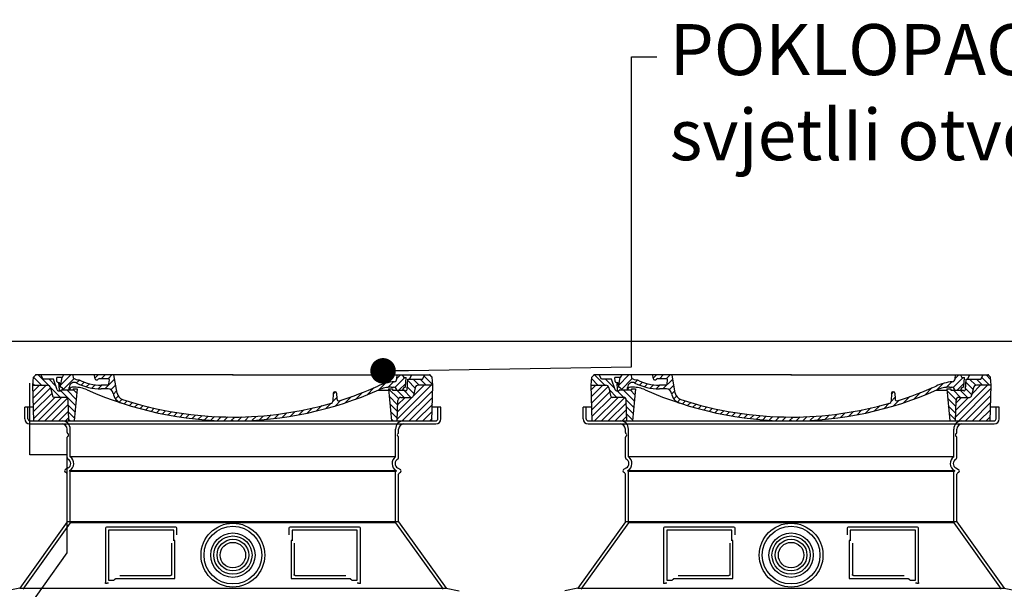
# Model space of a CAD drawing. Units: millimetres. Extents: x 11173 to 44773, y -412 to 23348.
# Drawn here: x 25762 to 27693, y 17273 to 18389 of the extents above; entities that cross this region are included whole.
import ezdxf
from ezdxf import colors
from ezdxf.entities.mleader import LeaderData, LeaderLine
from ezdxf.math import Vec2, Vec3

# ---------------------------------------------------------------- set-up
doc = ezdxf.new("R2010")
doc.units = ezdxf.units.MM
doc.header["$LTSCALE"] = 40
doc.layers.add('ACO-tekst', color=1, linetype='Continuous')
doc.layers.add('ACO-zemlja i šljunak', color=8, linetype='Continuous')
doc.styles.add('ACO', font='calibri.ttf')

# ---------------------------------------------------------------- blocks, each defined once
blk = doc.blocks.new('_Dot')
at = {"color": 0, "linetype": 'ByBlock', "lineweight": -2}
blk.add_line((-0.5, 0), (-1, 0), dxfattribs=at)
at = {"color": 0, "linetype": 'ByBlock', "const_width": 0.5}
blk.add_lwpolyline([(-0.25, 0, 1), (0.25, 0, 1)], format="xyb", close=True, dxfattribs=at)
blk = doc.blocks.new('A$C710E52A4')
h = blk.add_hatch()
h.set_pattern_fill('ANSI31', color=256, scale=3, angle=90, style=0)
h.set_pattern_definition([(135, (-11381.922, -11292.96), (-6.735192, -6.735192), [])])
edge = h.paths.add_edge_path()
edge.add_line((703.1, 25), (714, 25))
edge.add_line((714, 25), (715.3, 65.2))
edge.add_arc((721.3, 65), 6, 90, 178.1977, ccw=False)
edge.add_line((721.3, 71), (741.9, 71))
edge.add_arc((741.9, 75), 4, 270, 354.0008)
edge.add_line((745.9, 74.6), (749.6, 89.6))
edge.add_arc((755.6, 89), 6, 90, 174.0008, ccw=False)
edge.add_line((755.6, 95), (784, 95))
edge.add_line((784, 95), (782.9, 110.5))
edge.add_line((782.9, 110.5), (778.4, 115))
edge.add_line((778.4, 115), (768.4, 115))
edge.add_line((768.4, 115), (763.8, 107))
edge.add_line((763.8, 107), (735, 107))
edge.add_line((735, 107), (733.6, 86.5))
edge.add_arc((731.1, 86.5), 2.5, 216.8699, 359.1282, ccw=False)
edge.add_line((729.1, 85), (705, 85))
edge.add_line((705, 85), (705, 88))
edge.add_line((705, 88), (697, 88))
edge.add_line((697, 88), (703.1, 25))
edge = h.paths.add_edge_path()
edge.add_line((70.1, 25), (81, 25))
edge.add_line((81, 25), (87, 88))
edge.add_line((87, 88), (79, 88))
edge.add_line((79, 88), (79, 85))
edge.add_line((79, 85), (54.9, 85))
edge.add_arc((53.9, 85), 1, 270, 360, ccw=False)
edge.add_line((53.9, 84), (49.7, 84))
edge.add_arc((49.7, 86.5), 2.5, 189.6762, 270, ccw=False)
edge.add_line((47.2, 86.1), (40, 107))
edge.add_line((40, 107), (20.2, 107))
edge.add_line((20.2, 107), (15.6, 115))
edge.add_line((15.6, 115), (5.6, 115))
edge.add_line((5.6, 115), (1.2, 110.5))
edge.add_line((1.2, 110.5), (0, 95))
edge.add_line((0, 95), (28.5, 95))
edge.add_line((28.5, 95), (34.5, 89.6))
edge.add_line((34.5, 89.6), (38.1, 74.6))
edge.add_arc((42.1, 75), 4, 185.9992, 270)
edge.add_line((42.1, 71), (62.8, 71))
edge.add_arc((62.8, 65), 6, 1.8023, 90, ccw=False)
edge.add_line((68.8, 65.2), (70.1, 25))
h = blk.add_hatch()
h.set_pattern_fill('ANSI31', color=256, scale=3, style=0)
h.set_pattern_definition([(45, (-11381.922, -11292.96), (-6.735192, 6.735192), [])])
edge = h.paths.add_edge_path()
edge.add_line((714, 25), (782.4, 25))
edge.add_line((782.4, 25), (784, 95))
edge.add_line((784, 95), (755.6, 95))
edge.add_arc((755.6, 89), 6, 90, 174.0008)
edge.add_line((749.6, 89.6), (745.9, 74.6))
edge.add_arc((741.9, 75), 4, 270, 354.0008, ccw=False)
edge.add_line((741.9, 71), (721.3, 71))
edge.add_arc((721.3, 65), 6, 90, 178.1977)
edge.add_line((715.3, 65.2), (714, 25))
edge = h.paths.add_edge_path()
edge.add_line((1.7, 25), (70.1, 25))
edge.add_line((70.1, 25), (68.8, 65.2))
edge.add_arc((62.8, 65), 6, 1.8023, 90)
edge.add_line((62.8, 71), (42.1, 71))
edge.add_arc((42.1, 75), 4, 185.9992, 270, ccw=False)
edge.add_line((38.1, 74.6), (34.5, 89.6))
edge.add_arc((28.5, 89), 6, 5.9992, 90)
edge.add_line((28.5, 95), (0, 95))
edge.add_line((0, 95), (1.7, 25))
for p, q in [((0, 95), (1.2, 110.5)), ((1.2, 110.5), (5.6, 115)), ((392, 115), (5.6, 115)), ((20.2, 107), (15.6, 115)), ((40, 107), (20.2, 107)), ((47.2, 86.1), (40, 107)), ((47.1, 102.1), (46.6, 110)), ((57, 110), (46.6, 110)), ((49.5, 100), (50.5, 100)), ((50, 100), (51.1, 85.9)), ((53, 97.6), (53.4, 91)), ((53.3, 94.3), (74, 115)), ((53.4, 91), (57, 110)), ((59.9, 115), (57, 110)), ((59.3, 86.8), (80.6, 108.1)), ((79.4, 109), (79, 115)), ((85.3, 99.3), (91, 105)), ((94.7, 95.3), (100.4, 101)), ((104.5, 91.6), (110.7, 97.8)), ((121.4, 108.4), (121, 115)), ((121.4, 108.5), (127.9, 115)), ((130.2, 108), (147.4, 108)), ((134.4, 108), (141.4, 115)), ((140.8, 87.5), (160, 106.7)), ((147.8, 108), (154.9, 115)), ((149.1, 97.4), (149.9, 105.4)), ((164.8, 79.5), (158.6, 115)), ((392, 115), (778.4, 115)), ((677.9, 85.8), (690.4, 98.2)), ((695.9, 90.3), (707.2, 101.6)), ((709.6, 90.6), (729.1, 110)), ((713.6, 107.2), (714.3, 115)), ((713.7, 108.1), (720.6, 115)), ((717.5, 85), (730.9, 98.4)), ((724.1, 115), (727, 110)), ((727, 110), (732, 110)), ((730.7, 91), (732, 110)), ((733.6, 86.4), (735, 107)), ((735, 107), (763.8, 107)), ((738, 107), (742.6, 115)), ((763.8, 107), (768.4, 115)), ((782.9, 110.5), (778.4, 115)), ((784, 95), (782.9, 110.5)), ((1.7, 25), (0, 95)), ((0, 95), (28.5, 95)), ((34.5, 89.6), (38.1, 74.6)), ((49.7, 84), (53.1, 84)), ((53.1, 84), (53.4, 84)), ((53.4, 84), (53.9, 84)), ((54.9, 85), (54.9, 85)), ((79, 85), (54.9, 85)), ((71, 85), (71.2, 90.6)), ((71, 85), (71, 85.1)), ((81.6, 91), (77, 91)), ((79, 88), (79, 85)), ((79, 88), (87, 88)), ((87, 88), (81, 25)), ((115.4, 89), (122.1, 95.7)), ((127.7, 87.9), (134.9, 95)), ((146.6, 95), (134, 95)), ((147.4, 87.5), (134, 87.5)), ((152.8, 86.1), (162, 95.3)), ((157.7, 77.5), (164.1, 83.8)), ((588.9, 79.5), (588.2, 63.6)), ((588.8, 77.5), (593, 81.7)), ((591.4, 81.9), (592, 81.9)), ((592, 81.9), (592.7, 81.9)), ((595.1, 79.5), (595.8, 68.2)), ((632.2, 67), (645.9, 80.7)), ((655, 76.3), (668.8, 90.2)), ((676.2, 85), (697.2, 85)), ((676.2, 85), (697.2, 85)), ((697, 88), (703.1, 25)), ((697, 88), (705, 88)), ((697, 88), (705, 88)), ((702.4, 91), (707, 91)), ((705, 88), (705, 85)), ((705, 88), (705, 85)), ((705, 85), (729.1, 85)), ((705, 85), (729.1, 85)), ((749.6, 89.6), (745.9, 74.6)), ((784, 95), (755.6, 95)), ((782.4, 25), (784, 95)), ((62.8, 71), (42.1, 71)), ((70.1, 25), (68.8, 65.2)), ((161.9, 68.2), (167.1, 73.3)), ((169.2, 62), (174.7, 67.5)), ((178.8, 58.1), (184.9, 64.3)), ((189, 54.9), (195.3, 61.1)), ((199.3, 51.7), (205.6, 58)), ((573.7, 48.9), (584.5, 59.7)), ((588.1, 63.3), (595.6, 70.8)), ((592.3, 54), (603.9, 65.7)), ((612.2, 60.5), (624.5, 72.8)), ((714, 25), (715.3, 65.2)), ((721.3, 71), (741.9, 71)), ((210.1, 49), (216, 54.9)), ((220.8, 46.3), (226.9, 52.3)), ((231.6, 43.6), (237.9, 49.9)), ((242.4, 40.9), (248.9, 47.4)), ((253.7, 38.7), (259.9, 44.9)), ((265.1, 36.7), (271.4, 43)), ((276.6, 34.7), (283, 41.2)), ((288, 32.6), (294.7, 39.3)), ((488.9, 31.5), (498, 40.6)), ((505.1, 34.2), (514.4, 43.5)), ((521.5, 37.1), (530.8, 46.4)), ((537.8, 40), (548.2, 50.3)), ((555.7, 44.4), (566.3, 55)), ((1.7, 25), (782.4, 25)), ((299.8, 31), (306.4, 37.6)), ((312, 29.7), (318.7, 36.4)), ((324.2, 28.4), (331, 35.2)), ((336.4, 27.1), (343.3, 34.1)), ((349, 26.3), (356.1, 33.4)), ((362.1, 25.9), (369.3, 33.1)), ((375.2, 25.5), (382.4, 32.8)), ((388.3, 25.1), (395.8, 32.6)), ((401.9, 25.3), (409.6, 33)), ((415.8, 25.7), (423.5, 33.4)), ((429.6, 26.1), (437.4, 33.8)), ((443.7, 26.7), (452.1, 35.1)), ((458.8, 28.3), (467.2, 36.7)), ((473.8, 29.9), (482.3, 38.3))]:
    blk.add_line(p, q)
for centre, radius, start, end in [((49.5, 102.5), 2.5, 190, 270), ((50.5, 97.5), 2.5, 2, 90), ((81.2, 90.3), 10, 62.792, 178), ((89.8, 121.2), 16.1, 229.4431, 272.7347), ((134, 193), 105.5, 242.792, 270), ((134, 193), 98, 243.69, 270), ((125, 108.6), 3.54, 182, 329.767), ((130.2, 105.5), 2.5, 90, 149.767), ((146.6, 97.5), 2.5, 270, 358), ((147.4, 105.5), 2.5, 358, 90), ((719, -2.7), 105, 95.892, 114.109), ((707.6, 107.8), 6, 275.893, 355), ((28.5, 89), 6, 5.9992, 90), ((49.7, 86.5), 2.5, 190, 270), ((53.1, 86), 2, 184.7582, 270), ((53.6, 85), 6, 0, 92.001), ((53.9, 85), 1, 270, 360), ((77, 85), 6, 90, 180), ((81.6, 31), 60, 65.994, 90), ((392, 728), 703, 245.993, 270), ((147.4, 77.5), 10, 8.13, 90), ((180.6, 82.3), 23.5, 188.13, 251.869), ((180.6, 82.3), 16, 190, 251.869), ((392, 728), 703, 270, 294.006), ((591.4, 79.4), 2.5, 89.998, 177.298), ((592.7, 79.4), 2.5, 3.047, 90.002), ((392, 728), 695.5, 287.48, 294.109), ((702.4, 31), 60, 90, 114.006), ((707, 85), 6, 0, 90), ((730.5, 85), 6, 87.999, 180), ((731.1, 86.5), 2.5, 216.87, 358), ((731.1, 86.5), 2.5, 216.87, 358), ((755.6, 89), 6, 90, 174.0008), ((42.1, 75), 4, 185.9992, 270), ((62.8, 65), 6, 1.8023, 90), ((392, 728), 695.5, 251.869, 270), ((392, 728), 695.5, 270, 286.132), ((584.2, 63.7), 4, 286.132, 357.298), ((599.7, 68.5), 4, 183.047, 287.483), ((721.3, 65), 6, 90, 178.1977), ((741.9, 75), 4, 270, 354.0008)]:
    blk.add_arc(centre, radius, start, end)
for p in [(5.6, 115), (392, 115), (392, 115), (392, 115), (392, 115), (778.4, 115), (392, 25), (392, 25)]:
    blk.add_point(p)
blk = doc.blocks.new('Z$W__740125B3')
for p, q in [((-391, 1725), (-408, 1725)), ((-408, 1702), (-408, 1725)), ((408, 1725), (391, 1725)), ((408, 1702), (408, 1725)), ((-398, 1692), (398, 1692)), ((-325, 1675), (-325, 1682)), ((325, 1675), (325, 1682)), ((-325, 1626), (-325, 1665.8)), ((325, 1626), (325, 1665.8)), ((-323, 1605.8), (-328.5, 1602.6)), ((323, 1605.8), (328.5, 1602.6)), ((-326.5, 1596.2), (-328.5, 1597.4)), ((-325, 1500), (-325, 1593.6)), ((325, 1500), (325, 1593.6)), ((326.5, 1596.2), (328.5, 1597.4)), ((-325, 1500), (-418, 1370)), ((325, 1500), (-325, 1500)), ((-250, 1488), (-250, 1380)), ((-112, 1490), (-248, 1490)), ((-110, 1475), (-110, 1488)), ((110, 1488), (110, 1475)), ((248, 1490), (112, 1490)), ((250, 1380), (250, 1488)), ((325, 1500), (418, 1370)), ((120.1, 1458.3), (120.1, 1397)), ((-221.5, 1395), (-122.1, 1395)), ((122.1, 1395), (221.5, 1395)), ((-250, 1380), (-248, 1380)), ((-248, 1380), (-246.2, 1380)), ((246.2, 1380), (248, 1380)), ((248, 1380), (250, 1380)), ((-418, 1370), (-444, 1364.9)), ((-418, 1370), (418, 1370)), ((418, 1370), (444, 1364.9))]:
    blk.add_line(p, q)
at = {"ltscale": 4.378584}
for p, q in [((-402, 1702), (-402, 1725)), ((402, 1702), (402, 1725))]:
    blk.add_line(p, q, dxfattribs=at)
at = {"ltscale": 13.14391}
blk.add_line((-398, 1698), (398, 1698), dxfattribs=at)
at = {"ltscale": 13.137691}
for p, q in [((-319, 1627.7), (-319, 1682)), ((319, 1627.7), (319, 1682))]:
    blk.add_line(p, q, dxfattribs=at)
at = {"ltscale": 13.097497}
for p, q in [((319, 1627.7), (-319, 1627.7)), ((319, 1598.8), (-319, 1598.8)), ((319, 1498.1), (-319, 1498.1))]:
    blk.add_line(p, q, dxfattribs=at)
at = {"ltscale": 0.219729}
for p, q in [((-320, 1600.6), (-321, 1600)), ((320, 1600.6), (321, 1600))]:
    blk.add_line(p, q, dxfattribs=at)
at = {"ltscale": 13.179613}
blk.add_line((321, 1600), (-321, 1600), dxfattribs=at)
at = {"ltscale": 0.439558}
for p, q in [((-319, 1598.8), (-321, 1600)), ((319, 1598.8), (321, 1600))]:
    blk.add_line(p, q, dxfattribs=at)
at = {"ltscale": 12.18212}
for p, q in [((-319, 1498.1), (-319, 1598.8)), ((319, 1498.1), (319, 1598.8))]:
    blk.add_line(p, q, dxfattribs=at)
at = {"ltscale": 12.882055}
for p, q in [((-319, 1498.1), (-412, 1368.1)), ((319, 1498.1), (412, 1368.1))]:
    blk.add_line(p, q, dxfattribs=at)
at = {"ltscale": 11.847196}
for p, q in [((-244, 1484), (-244, 1386)), ((244, 1386), (244, 1484))]:
    blk.add_line(p, q, dxfattribs=at)
at = {"ltscale": 12.37911}
for p, q in [((-116, 1484), (-244, 1484)), ((244, 1484), (116, 1484))]:
    blk.add_line(p, q, dxfattribs=at)
at = {"ltscale": 4.010478}
for p, q in [((-116, 1462.9), (-116, 1484)), ((116, 1484), (116, 1462.9))]:
    blk.add_line(p, q, dxfattribs=at)
at = {"ltscale": 2.062627}
for p, q in [((-244, 1386), (-233.2, 1386)), ((233.2, 1386), (244, 1386))]:
    blk.add_line(p, q, dxfattribs=at)
at = {"ltscale": 12.468955}
for p, q in [((-229.5, 1389), (-114.1, 1389)), ((114.1, 1389), (229.5, 1389))]:
    blk.add_line(p, q, dxfattribs=at)
for radius in [62.5, 37.5, 25]:
    blk.add_circle((0, 1435), radius)
at = {"ltscale": 13.204879}
blk.add_circle((0, 1435), 56.5, dxfattribs=at)
at = {"ltscale": 13.216565}
blk.add_circle((0, 1435), 43.5, dxfattribs=at)
at = {"ltscale": 13.455288}
blk.add_circle((0, 1435), 31, dxfattribs=at)
for centre, radius, start, end in [((-398, 1702), 10, 180, 270), ((398, 1702), 10, 270, 0), ((-335, 1682), 10, 0, 90), ((335, 1682), 10, 90, 180), ((-323, 1675), 2, 180, 246.4218), ((-323, 1665.8), 2, 113.5782, 180), ((-325, 1670.4), 3, 293.5782, 66.4218), ((325, 1670.4), 3, 113.5782, 246.4218), ((323, 1675), 2, 293.5782, 0), ((323, 1665.8), 2, 0, 66.4218), ((-322, 1626), 3, 180, 242.5136), ((-328, 1614.4), 10, 300, 62.5136), ((328, 1614.4), 10, 117.4864, 240), ((322, 1626), 3, 297.4864, 0), ((-327, 1600), 3, 120, 240), ((327, 1600), 3, 300, 60), ((-328, 1593.6), 3, 0, 60), ((328, 1593.6), 3, 120, 180), ((-248, 1488), 2, 90, 180), ((-112, 1488), 2, 0, 90), ((112, 1488), 2, 90, 180), ((248, 1488), 2, 0, 90)]:
    blk.add_arc(centre, radius, start, end)
at = {"ltscale": 1.196077}
for centre, start, end in [((-398, 1702), 180, 270), ((398, 1702), 270, 0)]:
    blk.add_arc(centre, 4, start, end, dxfattribs=at)
at = {"ltscale": 4.78461}
for centre, start, end in [((-335, 1682), 0, 90), ((335, 1682), 90, 180)]:
    blk.add_arc(centre, 16, start, end, dxfattribs=at)
at = {"ltscale": 6.154692}
for centre, start, end in [((-328, 1614.4), 300, 55.7711), ((328, 1614.4), 124.2289, 240)]:
    blk.add_arc(centre, 16, start, end, dxfattribs=at)
at = {"ltscale": 0.398348}
for centre, start, end in [((42.9, 1125.8), 114.9073, 115.2291), ((-42.9, 1125.8), 64.7709, 65.0927)]:
    blk.add_arc(centre, 372.7, start, end, dxfattribs=at)
for points, knots in [([(-120.1, 1458.3), (-120.1, 1453.6), (-120.1, 1448.7), (-120.1, 1443.6), (-120.1, 1443.6), (-120.1, 1443.5), (-120.1, 1443.5), (-120.1, 1438.4), (-120.1, 1433), (-120.1, 1427.7), (-120.1, 1427.7), (-120.1, 1427.7), (-120.1, 1427.7), (-120.1, 1422.3), (-120.1, 1417), (-120.1, 1411.8), (-120.1, 1411.8), (-120.1, 1411.8), (-120.1, 1411.7), (-120.1, 1406.6), (-120.1, 1401.7), (-120.1, 1397)], [0, 0, 0, 0, 0.24836, 0.24836, 0.24836, 0.25, 0.25, 0.25, 0.499801, 0.499801, 0.499801, 0.5, 0.5, 0.5, 0.75, 0.75, 0.75, 0.751237, 0.751237, 0.751237, 1, 1, 1, 1]), ([(-120.1, 1397), (-120.1, 1397), (-120.1, 1396.9), (-120.1, 1396.9), (-120.1, 1396.9), (-120.1, 1396.8), (-120.1, 1396.8), (-120.1, 1396.8), (-120.1, 1396.7), (-120.1, 1396.7), (-120.1, 1396.7), (-120.1, 1396.6), (-120.2, 1396.6), (-120.2, 1396.5), (-120.2, 1396.5), (-120.2, 1396.5), (-120.2, 1396.4), (-120.2, 1396.4), (-120.2, 1396.4), (-120.2, 1396.3), (-120.2, 1396.3), (-120.2, 1396.3), (-120.3, 1396.2), (-120.3, 1396.2), (-120.3, 1396.2), (-120.3, 1396.2), (-120.3, 1396.1), (-120.3, 1396.1), (-120.3, 1396.1), (-120.4, 1396), (-120.4, 1396), (-120.4, 1396), (-120.4, 1395.9), (-120.4, 1395.9), (-120.4, 1395.9), (-120.5, 1395.9), (-120.5, 1395.9), (-120.5, 1395.8), (-120.5, 1395.8), (-120.5, 1395.8), (-120.6, 1395.7), (-120.6, 1395.7), (-120.6, 1395.7), (-120.6, 1395.7), (-120.6, 1395.6), (-120.7, 1395.6), (-120.7, 1395.6), (-120.7, 1395.6), (-120.7, 1395.6), (-120.7, 1395.5), (-120.8, 1395.5), (-120.8, 1395.5), (-120.8, 1395.5), (-120.8, 1395.5), (-120.8, 1395.5), (-120.9, 1395.4), (-120.9, 1395.4), (-120.9, 1395.4), (-120.9, 1395.4), (-120.9, 1395.4), (-120.9, 1395.4), (-121, 1395.3), (-121, 1395.3), (-121.1, 1395.3), (-121.1, 1395.3), (-121.1, 1395.3), (-121.1, 1395.3), (-121.1, 1395.3), (-121.2, 1395.2), (-121.2, 1395.2), (-121.2, 1395.2), (-121.3, 1395.2), (-121.3, 1395.2), (-121.4, 1395.1), (-121.4, 1395.1), (-121.5, 1395.1), (-121.5, 1395.1), (-121.5, 1395.1), (-121.5, 1395.1), (-121.5, 1395.1), (-121.6, 1395.1), (-121.6, 1395.1), (-121.6, 1395.1), (-121.6, 1395.1), (-121.7, 1395.1), (-121.7, 1395), (-121.7, 1395), (-121.8, 1395), (-121.8, 1395), (-121.8, 1395), (-121.8, 1395), (-121.9, 1395), (-121.9, 1395), (-121.9, 1395), (-122, 1395), (-122, 1395), (-122, 1395), (-122, 1395), (-122.1, 1395), (-122.1, 1395)], [0, 0, 0, 0, 0.020583, 0.020583, 0.020583, 0.0555556, 0.0555556, 0.0555556, 0.0791506, 0.0791506, 0.0791506, 0.1111111, 0.1111111, 0.1111111, 0.1377182, 0.1377182, 0.1377182, 0.1666667, 0.1666667, 0.1666667, 0.1962673, 0.1962673, 0.1962673, 0.2222222, 0.2222222, 0.2222222, 0.2548341, 0.2548341, 0.2548341, 0.2777778, 0.2777778, 0.2777778, 0.3134025, 0.3134025, 0.3134025, 0.3333333, 0.3333333, 0.3333333, 0.3719581, 0.3719581, 0.3719581, 0.3888889, 0.3888889, 0.3888889, 0.4305184, 0.4305184, 0.4305184, 0.4444444, 0.4444444, 0.4444444, 0.4890753, 0.4890753, 0.4890753, 0.5, 0.5, 0.5, 0.5476309, 0.5476309, 0.5476309, 0.5555556, 0.5555556, 0.5555556, 0.606189, 0.606189, 0.606189, 0.6111111, 0.6111111, 0.6111111, 0.6647573, 0.6647573, 0.6647573, 0.7222222, 0.7222222, 0.7222222, 0.7777778, 0.7777778, 0.7777778, 0.7818892, 0.7818892, 0.7818892, 0.8333333, 0.8333333, 0.8333333, 0.840437, 0.840437, 0.840437, 0.8888889, 0.8888889, 0.8888889, 0.8990404, 0.8990404, 0.8990404, 0.9444444, 0.9444444, 0.9444444, 0.9575409, 0.9575409, 0.9575409, 1, 1, 1, 1]), ([(122.1, 1395), (122.1, 1395), (122.1, 1395), (122.1, 1395), (122, 1395), (122, 1395), (121.9, 1395), (121.9, 1395), (121.9, 1395), (121.9, 1395), (121.9, 1395), (121.8, 1395), (121.8, 1395), (121.8, 1395), (121.8, 1395), (121.8, 1395), (121.7, 1395), (121.7, 1395), (121.6, 1395.1), (121.6, 1395.1), (121.6, 1395.1), (121.6, 1395.1), (121.6, 1395.1), (121.5, 1395.1), (121.5, 1395.1), (121.5, 1395.1), (121.5, 1395.1), (121.4, 1395.1), (121.4, 1395.1), (121.4, 1395.1), (121.3, 1395.1), (121.3, 1395.2), (121.3, 1395.2), (121.3, 1395.2), (121.3, 1395.2), (121.2, 1395.2), (121.2, 1395.2), (121.2, 1395.2), (121.2, 1395.2), (121.2, 1395.2), (121.1, 1395.3), (121.1, 1395.3), (121.1, 1395.3), (121.1, 1395.3), (121, 1395.3), (121, 1395.3), (121, 1395.3), (121, 1395.4), (120.9, 1395.4), (120.9, 1395.4), (120.9, 1395.4), (120.9, 1395.4), (120.9, 1395.4), (120.8, 1395.4), (120.8, 1395.5), (120.8, 1395.5), (120.8, 1395.5), (120.8, 1395.5), (120.7, 1395.5), (120.7, 1395.6), (120.7, 1395.6), (120.7, 1395.6), (120.6, 1395.6), (120.6, 1395.7), (120.6, 1395.7), (120.6, 1395.7), (120.6, 1395.7), (120.6, 1395.7), (120.5, 1395.8), (120.5, 1395.8), (120.5, 1395.8), (120.5, 1395.8), (120.5, 1395.9), (120.4, 1395.9), (120.4, 1395.9), (120.4, 1396), (120.4, 1396), (120.4, 1396), (120.4, 1396), (120.3, 1396.1), (120.3, 1396.1), (120.3, 1396.1), (120.3, 1396.2), (120.3, 1396.2), (120.3, 1396.2), (120.3, 1396.2), (120.2, 1396.3), (120.2, 1396.3), (120.2, 1396.3), (120.2, 1396.4), (120.2, 1396.4), (120.2, 1396.4), (120.2, 1396.5), (120.2, 1396.5), (120.2, 1396.5), (120.2, 1396.6), (120.2, 1396.6), (120.1, 1396.6), (120.1, 1396.7), (120.1, 1396.8), (120.1, 1396.8), (120.1, 1396.8), (120.1, 1396.8), (120.1, 1396.8), (120.1, 1396.9), (120.1, 1397), (120.1, 1397), (120.1, 1397), (120.1, 1397)], [0, 0, 0, 0, 0.004887, 0.004887, 0.004887, 0.055556, 0.055556, 0.055556, 0.06316, 0.06316, 0.06316, 0.111111, 0.111111, 0.111111, 0.12144, 0.12144, 0.12144, 0.166667, 0.166667, 0.166667, 0.179719, 0.179719, 0.179719, 0.222222, 0.222222, 0.222222, 0.237997, 0.237997, 0.237997, 0.277778, 0.277778, 0.277778, 0.296298, 0.296298, 0.296298, 0.333333, 0.333333, 0.333333, 0.354563, 0.354563, 0.354563, 0.388889, 0.388889, 0.388889, 0.412831, 0.412831, 0.412831, 0.444444, 0.444444, 0.444444, 0.471088, 0.471088, 0.471088, 0.5, 0.5, 0.5, 0.52937, 0.52937, 0.52937, 0.555556, 0.555556, 0.555556, 0.587652, 0.587652, 0.587652, 0.611111, 0.611111, 0.611111, 0.645937, 0.645937, 0.645937, 0.666667, 0.666667, 0.666667, 0.704209, 0.704209, 0.704209, 0.722222, 0.722222, 0.722222, 0.762492, 0.762492, 0.762492, 0.777778, 0.777778, 0.777778, 0.820769, 0.820769, 0.820769, 0.833333, 0.833333, 0.833333, 0.879044, 0.879044, 0.879044, 0.888889, 0.888889, 0.888889, 0.937322, 0.937322, 0.937322, 0.944444, 0.944444, 0.944444, 0.995607, 0.995607, 0.995607, 1, 1, 1, 1]), ([(-250, 1380), (-250, 1380), (-250, 1380), (-250.1, 1380), (-250.2, 1380), (-250.4, 1380), (-250.5, 1380), (-250.7, 1380), (-250.9, 1380), (-251, 1380)], [0, 0, 0, 0, 0.069124, 0.069124, 0.1386586, 0.1386586, 0.2043597, 0.2043597, 0.2633866, 0.2633866, 0.2633866, 0.2633866]), ([(-243.8, 1380), (-244.1, 1380), (-244.5, 1380), (-245.3, 1380), (-245.7, 1380), (-246.2, 1380)], [0, 0, 0, 0, 0.1095724, 0.1095724, 0.2219207, 0.2219207, 0.2219207, 0.2219207]), ([(246.2, 1380), (245.7, 1380), (245.3, 1380), (244.5, 1380), (244.1, 1380), (243.8, 1380)], [0, 0, 0, 0, 0.1311494, 0.1311494, 0.2590568, 0.2590568, 0.2590568, 0.2590568]), ([(251, 1380), (250.9, 1380), (250.7, 1380), (250.5, 1380), (250.4, 1380), (250.2, 1380), (250.1, 1380), (250, 1380), (250, 1380), (250, 1380)], [0, 0, 0, 0, 0.0588032, 0.0588032, 0.1242551, 0.1242551, 0.1935257, 0.1935257, 0.2623886, 0.2623886, 0.2623886, 0.2623886])]:
    blk.add_open_spline(points, degree=3, knots=knots)
at = {"ltscale": 15.091075}
for points, weights in [([(-114.1, 1389), (-114.1, 1429.4), (-114.1, 1463.8)], [1.00235786927, 1.00604730413, 1.00391800559]), ([(114.1, 1463.8), (114.1, 1429.4), (114.1, 1389)], [1.00391800559, 1.00604730413, 1.00235786927])]:
    blk.add_rational_spline(points, weights, degree=2, dxfattribs=at)
at = {"ltscale": 0.905796}
for points, weights in [([(-229.5, 1389), (-231.3, 1387.5), (-233.2, 1386)], [1.02175351756, 1.02024725223, 1.01872128411]), ([(233.2, 1386), (231.3, 1387.5), (229.5, 1389)], [1.01872128411, 1.02024725224, 1.02175351756])]:
    blk.add_rational_spline(points, weights, degree=2, dxfattribs=at)
blk.add_blockref('A$C710E52A4', (-392, 1673))

msp = doc.modelspace()

# ---------------------------------------------------------------- linework, layer by layer
msp.add_line((35687.515, 17758.677), (14332.968, 17758.677))
at = {"layer": 'ACO-zemlja i šljunak'}
msp.add_lwpolyline([(25762.462, 15982.108), (25762.462, 17214.401), (25855.462, 17344.401), (25855.462, 17536.401), (25782.462, 17536.401), (25782.462, 17677.031)], dxfattribs=at)

# ---------------------------------------------------------------- block references
for p in [(26180.462, 15905.185), (27274.989, 15905.185)]:
    msp.add_blockref('Z$W__740125B3', p)

# ---------------------------------------------------------------- leaders
at = {"layer": 'ACO-tekst'}
ml = msp.add_multileader_mtext('Standard', dxfattribs=at)
ml.set_content('{\\fTrebuchet MS|b0|i0|c238|p34;POKLOPAC kl. A15\\PsvjetlIi otvor \\fTrebuchet MS|b0|i0|c0|p34;∅\\fTrebuchet MS|b0|i0|c238|p34;600mm }', color=256, style='ACO')
ml.set_leader_properties(color=256)
ml.set_arrow_properties(name='DOT')
ml.build(insert=Vec2(0, 0))
ml.multileader.update_dxf_attribs({"dogleg_length": 50, "arrow_head_size": 50})
ctx = ml.context
ctx.base_point, ctx.char_height, ctx.arrow_head_size, ctx.landing_gap_size, ctx.plane_origin = Vec3(27011.952, 18316.424), 100, 50, 25, Vec3(20931.219, 16408.434)
notes = []
notes.append((ctx, [(0, (1, 1, 0), (26961.952, 18316.424), (1, 0), 50, [(1, [(26474.926, 17701.215), (26961.952, 17709.215)], 0, [])])]))
ctx.mtext.insert, ctx.mtext.width, ctx.mtext.defined_height, ctx.mtext.flow_direction = Vec3(27036.952, 18380.565), 1865.58313, 460.099, 5
for ctx, leaders in notes:
    for number, flags, end, landing, length, lines in leaders:
        leader = LeaderData()
        leader.index, (leader.has_last_leader_line, leader.has_dogleg_vector, leader.attachment_direction) = number, flags
        leader.last_leader_point, leader.dogleg_vector, leader.dogleg_length = Vec3(end), Vec3(landing), length
        for number, points, colour, breaks in lines:
            line = LeaderLine()
            line.index, line.vertices, line.color, line.breaks = number, Vec3.list(points), colors.encode_raw_color(colour), breaks
            leader.lines.append(line)
        ctx.leaders.append(leader)

doc.saveas('drawing.dxf')
